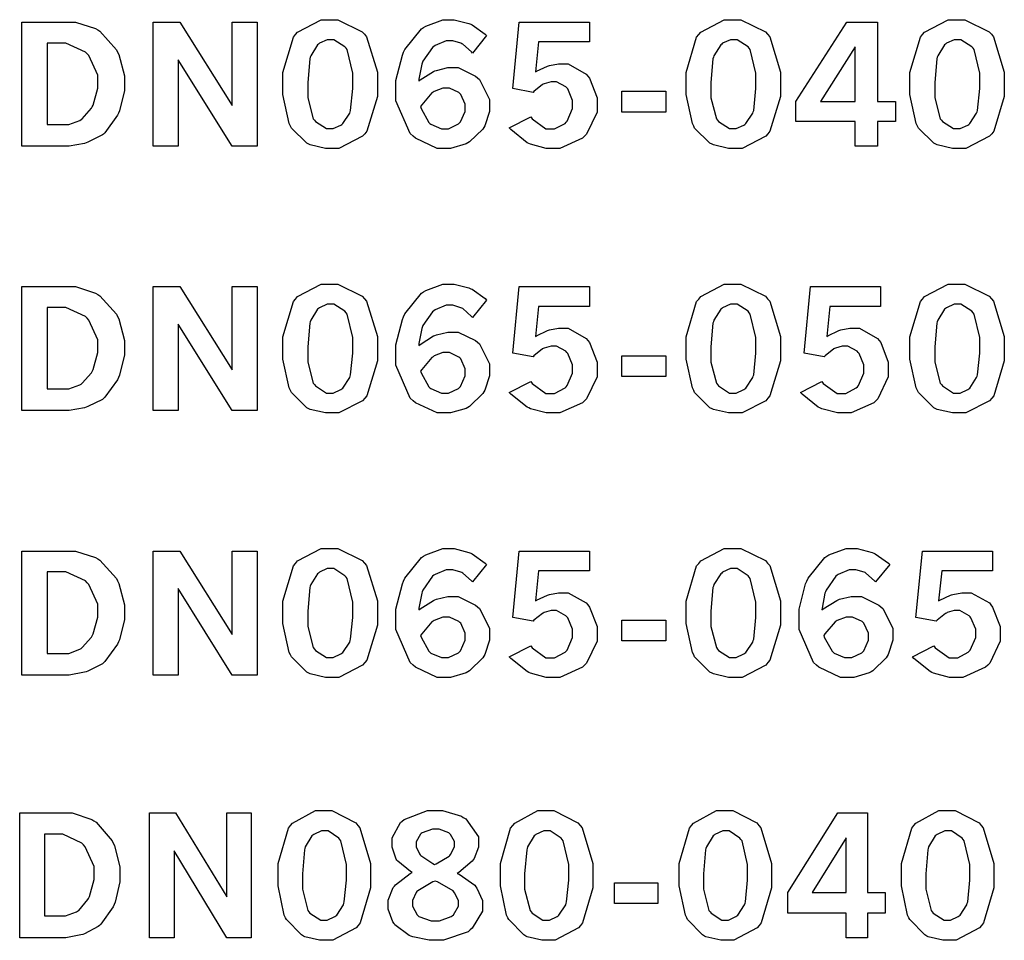
# Model space of a CAD drawing. Extents: x 0.5 to 11.5, y 0.5 to 7.9.
# Drawn here: x 1.2 to 1.8, y 6 to 6.6 of the extents above; entities that cross this region are included whole.
import ezdxf

# ---------------------------------------------------------------- set-up
doc = ezdxf.new("R2010")
doc.units = 0
doc.header["$MEASUREMENT"] = 0

msp = doc.modelspace()

# ---------------------------------------------------------------- linework, layer by layer
at = {"color": 7}
for points in [[(1.37066, 6.62651), (1.3763, 6.62651), (1.39193, 6.61882), (1.39328, 6.61724), (1.39464, 6.61572), (1.40147, 6.59321), (1.40147, 6.58567), (1.40147, 6.57775), (1.39475, 6.55556), (1.39344, 6.55399), (1.39208, 6.55246), (1.37701, 6.5446), (1.37202, 6.5446), (1.36849, 6.5446), (1.35883, 6.54688), (1.35796, 6.54731), (1.35661, 6.54801), (1.3469, 6.55767), (1.3463, 6.55892), (1.34549, 6.56054), (1.34142, 6.57894), (1.34142, 6.58501), (1.34142, 6.59304), (1.34814, 6.6155), (1.3495, 6.61708), (1.3508, 6.61865), (1.36567, 6.62651), (1.37066, 6.62651)], [(1.42779, 6.58746), (1.4286, 6.58822), (1.43722, 6.59358), (1.4381, 6.59392), (1.43896, 6.59429), (1.44629, 6.59603), (1.44879, 6.59603), (1.45285, 6.59603), (1.46386, 6.5906), (1.46517, 6.58951), (1.46642, 6.58849), (1.47276, 6.57585), (1.47276, 6.57161), (1.47276, 6.56825), (1.46978, 6.55914), (1.46918, 6.55806), (1.46858, 6.55701), (1.46007, 6.54878), (1.45899, 6.54818), (1.45785, 6.54758), (1.44797, 6.54465), (1.44472, 6.54465), (1.43956, 6.54465), (1.42567, 6.55111), (1.42426, 6.5524), (1.42242, 6.5541), (1.41331, 6.57503), (1.41331, 6.58197), (1.41331, 6.58794), (1.41738, 6.604), (1.41818, 6.60579), (1.419, 6.60764), (1.42958, 6.62076), (1.43088, 6.62158), (1.43218, 6.62244), (1.44308, 6.62651), (1.44678, 6.62651), (1.45025, 6.62651), (1.45969, 6.62408), (1.46083, 6.62358), (1.46164, 6.62321), (1.47006, 6.61724), (1.47086, 6.61643), (1.46186, 6.60531), (1.46126, 6.60601), (1.45574, 6.61094), (1.45518, 6.61122), (1.45458, 6.61154), (1.44938, 6.61301), (1.44769, 6.61301), (1.4451, 6.61301), (1.43815, 6.61014), (1.43739, 6.60954), (1.43658, 6.60894), (1.43044, 6.6001), (1.43001, 6.5989), (1.42969, 6.59819), (1.42785, 6.58865), (1.42779, 6.58746)], [(1.62685, 6.62651), (1.63249, 6.62651), (1.64811, 6.61882), (1.64947, 6.61724), (1.65082, 6.61572), (1.65767, 6.59321), (1.65767, 6.58567), (1.65767, 6.57775), (1.65093, 6.55556), (1.64963, 6.55399), (1.64828, 6.55246), (1.63319, 6.5446), (1.62819, 6.5446), (1.62468, 6.5446), (1.61501, 6.54688), (1.61415, 6.54731), (1.61279, 6.54801), (1.60308, 6.55767), (1.60249, 6.55892), (1.60167, 6.56054), (1.5976, 6.57894), (1.5976, 6.58501), (1.5976, 6.59304), (1.60433, 6.6155), (1.60568, 6.61708), (1.60699, 6.61865), (1.62185, 6.62651), (1.62685, 6.62651)], [(1.7691, 6.62651), (1.77474, 6.62651), (1.79031, 6.61882), (1.79172, 6.61724), (1.79308, 6.61572), (1.79986, 6.59321), (1.79986, 6.58567), (1.79986, 6.57775), (1.79318, 6.55556), (1.79189, 6.55399), (1.79053, 6.55246), (1.77544, 6.5446), (1.77046, 6.5446), (1.76693, 6.5446), (1.75722, 6.54688), (1.75635, 6.54731), (1.75499, 6.54801), (1.74528, 6.55767), (1.74468, 6.55892), (1.74387, 6.56054), (1.73986, 6.57894), (1.73986, 6.58501), (1.73986, 6.59304), (1.74653, 6.6155), (1.74789, 6.61708), (1.74918, 6.61865), (1.76411, 6.62651), (1.7691, 6.62651)], [(1.17551, 6.62494), (1.20502, 6.62494), (1.20969, 6.62494), (1.22244, 6.62082), (1.22385, 6.61996), (1.22521, 6.61914), (1.23568, 6.60742), (1.23644, 6.6059), (1.23714, 6.60439), (1.24078, 6.59076), (1.24078, 6.58621), (1.24078, 6.58149), (1.23763, 6.56858), (1.23703, 6.56717), (1.23638, 6.56575), (1.22841, 6.55464), (1.22743, 6.55382), (1.22673, 6.55328), (1.21761, 6.54861), (1.21652, 6.54824), (1.21539, 6.5479), (1.20562, 6.54611), (1.20242, 6.54611), (1.17551, 6.54611), (1.17551, 6.62494)], [(1.25901, 6.62494), (1.27593, 6.62494), (1.30914, 6.572), (1.30914, 6.62494), (1.32503, 6.62494), (1.32503, 6.54611), (1.30914, 6.54611), (1.2749, 6.60107), (1.2749, 6.54611), (1.25901, 6.54611), (1.25901, 6.62494)], [(1.49169, 6.62494), (1.53618, 6.62494), (1.53618, 6.61242), (1.5039, 6.61242), (1.50196, 6.59332), (1.50261, 6.59375), (1.5095, 6.59694), (1.51019, 6.59717), (1.5109, 6.59739), (1.5166, 6.59847), (1.51856, 6.59847), (1.52268, 6.59847), (1.53424, 6.59196), (1.53521, 6.59065), (1.53618, 6.58936), (1.54107, 6.57688), (1.54107, 6.57269), (1.54107, 6.56765), (1.53444, 6.55371), (1.53315, 6.5524), (1.53179, 6.55111), (1.51736, 6.5446), (1.51258, 6.5446), (1.50885, 6.5446), (1.49869, 6.54731), (1.49767, 6.54779), (1.49658, 6.54833), (1.48628, 6.55664), (1.48529, 6.55772), (1.49892, 6.56467), (1.49978, 6.56342), (1.50863, 6.55707), (1.51161, 6.55707), (1.51406, 6.55707), (1.52072, 6.5606), (1.52143, 6.56131), (1.52208, 6.56201), (1.5255, 6.56999), (1.5255, 6.5726), (1.5255, 6.57525), (1.52251, 6.58251), (1.52192, 6.58317), (1.52126, 6.58382), (1.5154, 6.58708), (1.51346, 6.58708), (1.51183, 6.58708), (1.50743, 6.58583), (1.50694, 6.58556), (1.5064, 6.58535), (1.50097, 6.58094), (1.50043, 6.58029), (1.48747, 6.58274), (1.49169, 6.62494)], [(1.69976, 6.62494), (1.71918, 6.62494), (1.71918, 6.5746), (1.73068, 6.5746), (1.73068, 6.56174), (1.71918, 6.56174), (1.71918, 6.54611), (1.70518, 6.54611), (1.70518, 6.56174), (1.66732, 6.56174), (1.66732, 6.5746), (1.69976, 6.62494)], [(1.37158, 6.61376), (1.36968, 6.61376), (1.36464, 6.61149), (1.36409, 6.611), (1.3635, 6.61057), (1.35916, 6.60357), (1.35889, 6.6026), (1.35856, 6.60167), (1.35721, 6.58664), (1.35721, 6.5816), (1.35721, 6.57688), (1.36073, 6.56358), (1.36144, 6.56267), (1.36214, 6.56179), (1.36914, 6.55729), (1.37147, 6.55729), (1.37332, 6.55729), (1.3782, 6.55957), (1.37885, 6.56), (1.37945, 6.56049), (1.3839, 6.56711), (1.38417, 6.56799), (1.38444, 6.5689), (1.3858, 6.58268), (1.3858, 6.58724), (1.3858, 6.59256), (1.38227, 6.60747), (1.38157, 6.60835), (1.38086, 6.60926), (1.37386, 6.61376), (1.37158, 6.61376)], [(1.62776, 6.61376), (1.62588, 6.61376), (1.62082, 6.61149), (1.62028, 6.611), (1.61968, 6.61057), (1.61535, 6.60357), (1.61507, 6.6026), (1.61475, 6.60167), (1.61339, 6.58664), (1.61339, 6.5816), (1.61339, 6.57688), (1.61692, 6.56358), (1.61763, 6.56267), (1.61833, 6.56179), (1.62532, 6.55729), (1.62765, 6.55729), (1.6295, 6.55729), (1.63439, 6.55957), (1.63504, 6.56), (1.63564, 6.56049), (1.64008, 6.56711), (1.64035, 6.56799), (1.64063, 6.5689), (1.64199, 6.58268), (1.64199, 6.58724), (1.64199, 6.59256), (1.63846, 6.60747), (1.63775, 6.60835), (1.63704, 6.60926), (1.63004, 6.61376), (1.62776, 6.61376)], [(1.76997, 6.61376), (1.76807, 6.61376), (1.76303, 6.61149), (1.76247, 6.611), (1.76188, 6.61057), (1.75754, 6.60357), (1.75726, 6.6026), (1.757, 6.60167), (1.75564, 6.58664), (1.75564, 6.5816), (1.75564, 6.57688), (1.75917, 6.56358), (1.75987, 6.56267), (1.76058, 6.56179), (1.76758, 6.55729), (1.76992, 6.55729), (1.77175, 6.55729), (1.77664, 6.55957), (1.77729, 6.56), (1.77789, 6.56049), (1.78228, 6.56711), (1.78261, 6.56799), (1.78288, 6.5689), (1.78424, 6.58268), (1.78424, 6.58724), (1.78424, 6.59256), (1.78071, 6.60747), (1.78, 6.60835), (1.77924, 6.60926), (1.77225, 6.61376), (1.76997, 6.61376)], [(1.19173, 6.61165), (1.19173, 6.5599), (1.20275, 6.5599), (1.20535, 6.5599), (1.21246, 6.5625), (1.21322, 6.56299), (1.21398, 6.56353), (1.21989, 6.57026), (1.22032, 6.57107), (1.22092, 6.57226), (1.2239, 6.58301), (1.2239, 6.58653), (1.2239, 6.59115), (1.21821, 6.60368), (1.21707, 6.60482), (1.21593, 6.60596), (1.20361, 6.61165), (1.19954, 6.61165), (1.19173, 6.61165)], [(1.70518, 6.60921), (1.68306, 6.5746), (1.70518, 6.5746), (1.70518, 6.60921)], [(1.42899, 6.57129), (1.42925, 6.5701), (1.43419, 6.56119), (1.4349, 6.5606), (1.43554, 6.56006), (1.44222, 6.55718), (1.4445, 6.55718), (1.44678, 6.55718), (1.45307, 6.56028), (1.45372, 6.56087), (1.45432, 6.56153), (1.45736, 6.56825), (1.45736, 6.57047), (1.45736, 6.57275), (1.45449, 6.57904), (1.45394, 6.57958), (1.45335, 6.58018), (1.44732, 6.58306), (1.44532, 6.58306), (1.44319, 6.58306), (1.4375, 6.58089), (1.43685, 6.5804), (1.43619, 6.57997), (1.42964, 6.57237), (1.42899, 6.57129)], [(1.55675, 6.58106), (1.58479, 6.58106), (1.58479, 6.56782), (1.55675, 6.56782), (1.55675, 6.58106)], [(1.17551, 6.45687), (1.20502, 6.45687), (1.20969, 6.45687), (1.22244, 6.45281), (1.22385, 6.45193), (1.22521, 6.45111), (1.23568, 6.43935), (1.23644, 6.43782), (1.23714, 6.43636), (1.24078, 6.42269), (1.24078, 6.41813), (1.24078, 6.41342), (1.23763, 6.4005), (1.23703, 6.39908), (1.23638, 6.39768), (1.22841, 6.38656), (1.22743, 6.38574), (1.22673, 6.38519), (1.21761, 6.38058), (1.21652, 6.38021), (1.21539, 6.37989), (1.20562, 6.37804), (1.20242, 6.37804), (1.17551, 6.37804), (1.17551, 6.45687)], [(1.25901, 6.45687), (1.27593, 6.45687), (1.30914, 6.40397), (1.30914, 6.45687), (1.32503, 6.45687), (1.32503, 6.37804), (1.30914, 6.37804), (1.2749, 6.43306), (1.2749, 6.37804), (1.25901, 6.37804), (1.25901, 6.45687)], [(1.37066, 6.4585), (1.3763, 6.4585), (1.39193, 6.45074), (1.39328, 6.44917), (1.39464, 6.44764), (1.40147, 6.42518), (1.40147, 6.41764), (1.40147, 6.40972), (1.39475, 6.38753), (1.39344, 6.38596), (1.39208, 6.38439), (1.37701, 6.37657), (1.37202, 6.37657), (1.36849, 6.37657), (1.35883, 6.37879), (1.35796, 6.37924), (1.35661, 6.37993), (1.3469, 6.38965), (1.3463, 6.3909), (1.34549, 6.39253), (1.34142, 6.41086), (1.34142, 6.41694), (1.34142, 6.42497), (1.34814, 6.44743), (1.3495, 6.449), (1.3508, 6.45063), (1.36567, 6.4585), (1.37066, 6.4585)], [(1.42779, 6.41943), (1.4286, 6.42014), (1.43722, 6.42551), (1.4381, 6.42583), (1.43896, 6.42622), (1.44629, 6.42796), (1.44879, 6.42796), (1.45285, 6.42796), (1.46386, 6.42258), (1.46517, 6.4215), (1.46642, 6.42042), (1.47276, 6.40782), (1.47276, 6.4036), (1.47276, 6.40022), (1.46978, 6.39106), (1.46918, 6.38997), (1.46858, 6.38894), (1.46007, 6.38069), (1.45899, 6.3801), (1.45785, 6.3795), (1.44797, 6.37657), (1.44472, 6.37657), (1.43956, 6.37657), (1.42567, 6.38308), (1.42426, 6.38433), (1.42242, 6.38601), (1.41331, 6.40696), (1.41331, 6.4139), (1.41331, 6.41986), (1.41738, 6.43593), (1.41818, 6.43772), (1.419, 6.43956), (1.42958, 6.45269), (1.43088, 6.4535), (1.43218, 6.45437), (1.44308, 6.4585), (1.44678, 6.4585), (1.45025, 6.4585), (1.45969, 6.45606), (1.46083, 6.45557), (1.46164, 6.45518), (1.47006, 6.44922), (1.47086, 6.44835), (1.46186, 6.43722), (1.46126, 6.43793), (1.45574, 6.44287), (1.45518, 6.44314), (1.45458, 6.44347), (1.44938, 6.44499), (1.44769, 6.44499), (1.4451, 6.44499), (1.43815, 6.44206), (1.43739, 6.44146), (1.43658, 6.44092), (1.43044, 6.43207), (1.43001, 6.43088), (1.42969, 6.43018), (1.42785, 6.42063), (1.42779, 6.41943)], [(1.49169, 6.45687), (1.53618, 6.45687), (1.53618, 6.44433), (1.5039, 6.44433), (1.50196, 6.42524), (1.50261, 6.42567), (1.5095, 6.42893), (1.51019, 6.4291), (1.5109, 6.42931), (1.5166, 6.43039), (1.51856, 6.43039), (1.52268, 6.43039), (1.53424, 6.42389), (1.53521, 6.42258), (1.53618, 6.42128), (1.54107, 6.40881), (1.54107, 6.40462), (1.54107, 6.39958), (1.53444, 6.38564), (1.53315, 6.38433), (1.53179, 6.38308), (1.51736, 6.37657), (1.51258, 6.37657), (1.50885, 6.37657), (1.49869, 6.37924), (1.49767, 6.37978), (1.49658, 6.38032), (1.48628, 6.38857), (1.48529, 6.38965), (1.49892, 6.3966), (1.49978, 6.39535), (1.50863, 6.389), (1.51161, 6.389), (1.51406, 6.389), (1.52072, 6.39258), (1.52143, 6.39328), (1.52208, 6.39399), (1.5255, 6.40196), (1.5255, 6.40457), (1.5255, 6.40722), (1.52251, 6.41444), (1.52192, 6.4151), (1.52126, 6.41575), (1.5154, 6.419), (1.51346, 6.419), (1.51183, 6.419), (1.50743, 6.41775), (1.50694, 6.41749), (1.5064, 6.41726), (1.50097, 6.41292), (1.50043, 6.41228), (1.48747, 6.41465), (1.49169, 6.45687)], [(1.62685, 6.4585), (1.63249, 6.4585), (1.64811, 6.45074), (1.64947, 6.44917), (1.65082, 6.44764), (1.65767, 6.42518), (1.65767, 6.41764), (1.65767, 6.40972), (1.65093, 6.38753), (1.64963, 6.38596), (1.64828, 6.38439), (1.63319, 6.37657), (1.62819, 6.37657), (1.62468, 6.37657), (1.61501, 6.37879), (1.61415, 6.37924), (1.61279, 6.37993), (1.60308, 6.38965), (1.60249, 6.3909), (1.60167, 6.39253), (1.5976, 6.41086), (1.5976, 6.41694), (1.5976, 6.42497), (1.60433, 6.44743), (1.60568, 6.449), (1.60699, 6.45063), (1.62185, 6.4585), (1.62685, 6.4585)], [(1.67676, 6.45687), (1.72125, 6.45687), (1.72125, 6.44433), (1.68896, 6.44433), (1.68707, 6.42524), (1.68772, 6.42567), (1.69461, 6.42893), (1.69532, 6.4291), (1.69596, 6.42931), (1.70171, 6.43039), (1.70367, 6.43039), (1.70779, 6.43039), (1.71935, 6.42389), (1.72032, 6.42258), (1.72131, 6.42128), (1.72612, 6.40881), (1.72612, 6.40462), (1.72612, 6.39958), (1.71957, 6.38564), (1.71826, 6.38433), (1.7169, 6.38308), (1.70247, 6.37657), (1.69769, 6.37657), (1.69396, 6.37657), (1.68381, 6.37924), (1.68272, 6.37978), (1.68164, 6.38032), (1.67133, 6.38857), (1.67036, 6.38965), (1.68397, 6.3966), (1.68485, 6.39535), (1.69368, 6.389), (1.69667, 6.389), (1.69911, 6.389), (1.70583, 6.39258), (1.70654, 6.39328), (1.70719, 6.39399), (1.71061, 6.40196), (1.71061, 6.40457), (1.71061, 6.40722), (1.70757, 6.41444), (1.70697, 6.4151), (1.70632, 6.41575), (1.70047, 6.419), (1.69851, 6.419), (1.69689, 6.419), (1.69249, 6.41775), (1.692, 6.41749), (1.69146, 6.41726), (1.68604, 6.41292), (1.68549, 6.41228), (1.67258, 6.41465), (1.67676, 6.45687)], [(1.7691, 6.4585), (1.77474, 6.4585), (1.79031, 6.45074), (1.79172, 6.44917), (1.79308, 6.44764), (1.79986, 6.42518), (1.79986, 6.41764), (1.79986, 6.40972), (1.79318, 6.38753), (1.79189, 6.38596), (1.79053, 6.38439), (1.77544, 6.37657), (1.77046, 6.37657), (1.76693, 6.37657), (1.75722, 6.37879), (1.75635, 6.37924), (1.75499, 6.37993), (1.74528, 6.38965), (1.74468, 6.3909), (1.74387, 6.39253), (1.73986, 6.41086), (1.73986, 6.41694), (1.73986, 6.42497), (1.74653, 6.44743), (1.74789, 6.449), (1.74918, 6.45063), (1.76411, 6.4585), (1.7691, 6.4585)], [(1.37158, 6.44569), (1.36968, 6.44569), (1.36464, 6.44342), (1.36409, 6.44293), (1.3635, 6.44249), (1.35916, 6.43549), (1.35889, 6.43457), (1.35856, 6.43365), (1.35721, 6.41862), (1.35721, 6.41357), (1.35721, 6.40886), (1.36073, 6.39551), (1.36144, 6.39458), (1.36214, 6.39372), (1.36914, 6.38921), (1.37147, 6.38921), (1.37332, 6.38921), (1.3782, 6.3915), (1.37885, 6.39193), (1.37945, 6.39242), (1.3839, 6.39903), (1.38417, 6.3999), (1.38444, 6.40082), (1.3858, 6.41461), (1.3858, 6.41917), (1.3858, 6.42449), (1.38227, 6.4394), (1.38157, 6.44026), (1.38086, 6.44119), (1.37386, 6.44569), (1.37158, 6.44569)], [(1.62776, 6.44569), (1.62588, 6.44569), (1.62082, 6.44342), (1.62028, 6.44293), (1.61968, 6.44249), (1.61535, 6.43549), (1.61507, 6.43457), (1.61475, 6.43365), (1.61339, 6.41862), (1.61339, 6.41357), (1.61339, 6.40886), (1.61692, 6.39551), (1.61763, 6.39458), (1.61833, 6.39372), (1.62532, 6.38921), (1.62765, 6.38921), (1.6295, 6.38921), (1.63439, 6.3915), (1.63504, 6.39193), (1.63564, 6.39242), (1.64008, 6.39903), (1.64035, 6.3999), (1.64063, 6.40082), (1.64199, 6.41461), (1.64199, 6.41917), (1.64199, 6.42449), (1.63846, 6.4394), (1.63775, 6.44026), (1.63704, 6.44119), (1.63004, 6.44569), (1.62776, 6.44569)], [(1.76997, 6.44569), (1.76807, 6.44569), (1.76303, 6.44342), (1.76247, 6.44293), (1.76188, 6.44249), (1.75754, 6.43549), (1.75726, 6.43457), (1.757, 6.43365), (1.75564, 6.41862), (1.75564, 6.41357), (1.75564, 6.40886), (1.75917, 6.39551), (1.75987, 6.39458), (1.76058, 6.39372), (1.76758, 6.38921), (1.76992, 6.38921), (1.77175, 6.38921), (1.77664, 6.3915), (1.77729, 6.39193), (1.77789, 6.39242), (1.78228, 6.39903), (1.78261, 6.3999), (1.78288, 6.40082), (1.78424, 6.41461), (1.78424, 6.41917), (1.78424, 6.42449), (1.78071, 6.4394), (1.78, 6.44026), (1.77924, 6.44119), (1.77225, 6.44569), (1.76997, 6.44569)], [(1.19173, 6.44358), (1.19173, 6.39187), (1.20275, 6.39187), (1.20535, 6.39187), (1.21246, 6.39442), (1.21322, 6.39492), (1.21398, 6.39546), (1.21989, 6.40218), (1.22032, 6.403), (1.22092, 6.40419), (1.2239, 6.41493), (1.2239, 6.41851), (1.2239, 6.42312), (1.21821, 6.43565), (1.21707, 6.43679), (1.21593, 6.43793), (1.20361, 6.44358), (1.19954, 6.44358), (1.19173, 6.44358)], [(1.42899, 6.40321), (1.42925, 6.40201), (1.43419, 6.39318), (1.4349, 6.39258), (1.43554, 6.39204), (1.44222, 6.38911), (1.4445, 6.38911), (1.44678, 6.38911), (1.45307, 6.39219), (1.45372, 6.39279), (1.45432, 6.39344), (1.45736, 6.40018), (1.45736, 6.4024), (1.45736, 6.40468), (1.45449, 6.41097), (1.45394, 6.41151), (1.45335, 6.41211), (1.44732, 6.41499), (1.44532, 6.41499), (1.44319, 6.41499), (1.4375, 6.41282), (1.43685, 6.41233), (1.43619, 6.41189), (1.42964, 6.40429), (1.42899, 6.40321)], [(1.55675, 6.41297), (1.58479, 6.41297), (1.58479, 6.39979), (1.55675, 6.39979), (1.55675, 6.41297)], [(1.17551, 6.28885), (1.20502, 6.28885), (1.20969, 6.28885), (1.22244, 6.28472), (1.22385, 6.28386), (1.22521, 6.28304), (1.23568, 6.27132), (1.23644, 6.26981), (1.23714, 6.26828), (1.24078, 6.25467), (1.24078, 6.25011), (1.24078, 6.24539), (1.23763, 6.23247), (1.23703, 6.23107), (1.23638, 6.22965), (1.22841, 6.21853), (1.22743, 6.21772), (1.22673, 6.21718), (1.21761, 6.21251), (1.21652, 6.21213), (1.21539, 6.21181), (1.20562, 6.21001), (1.20242, 6.21001), (1.17551, 6.21001), (1.17551, 6.28885)], [(1.25901, 6.28885), (1.27593, 6.28885), (1.30914, 6.23589), (1.30914, 6.28885), (1.32503, 6.28885), (1.32503, 6.21001), (1.30914, 6.21001), (1.2749, 6.26497), (1.2749, 6.21001), (1.25901, 6.21001), (1.25901, 6.28885)], [(1.37066, 6.29042), (1.3763, 6.29042), (1.39193, 6.28271), (1.39328, 6.28114), (1.39464, 6.27962), (1.40147, 6.25711), (1.40147, 6.24957), (1.40147, 6.24164), (1.39475, 6.21946), (1.39344, 6.21789), (1.39208, 6.21636), (1.37701, 6.2085), (1.37202, 6.2085), (1.36849, 6.2085), (1.35883, 6.21078), (1.35796, 6.21121), (1.35661, 6.21192), (1.3469, 6.22157), (1.3463, 6.22282), (1.34549, 6.22444), (1.34142, 6.24283), (1.34142, 6.24892), (1.34142, 6.25694), (1.34814, 6.27935), (1.3495, 6.28093), (1.3508, 6.28256), (1.36567, 6.29042), (1.37066, 6.29042)], [(1.42779, 6.25136), (1.4286, 6.25211), (1.43722, 6.25743), (1.4381, 6.25776), (1.43896, 6.25814), (1.44629, 6.25993), (1.44879, 6.25993), (1.45285, 6.25993), (1.46386, 6.2545), (1.46517, 6.25342), (1.46642, 6.25239), (1.47276, 6.23975), (1.47276, 6.23551), (1.47276, 6.23215), (1.46978, 6.22304), (1.46918, 6.22194), (1.46858, 6.22092), (1.46007, 6.21262), (1.45899, 6.21203), (1.45785, 6.21149), (1.44797, 6.2085), (1.44472, 6.2085), (1.43956, 6.2085), (1.42567, 6.215), (1.42426, 6.21631), (1.42242, 6.21799), (1.41331, 6.23893), (1.41331, 6.24588), (1.41331, 6.25185), (1.41738, 6.2679), (1.41818, 6.26969), (1.419, 6.27154), (1.42958, 6.28467), (1.43088, 6.28549), (1.43218, 6.28635), (1.44308, 6.29042), (1.44678, 6.29042), (1.45025, 6.29042), (1.45969, 6.28797), (1.46083, 6.28749), (1.46164, 6.28711), (1.47006, 6.28114), (1.47086, 6.28033), (1.46186, 6.26921), (1.46126, 6.26992), (1.45574, 6.27485), (1.45518, 6.27512), (1.45458, 6.27544), (1.44938, 6.27692), (1.44769, 6.27692), (1.4451, 6.27692), (1.43815, 6.27399), (1.43739, 6.27339), (1.43658, 6.27285), (1.43044, 6.264), (1.43001, 6.26281), (1.42969, 6.2621), (1.42785, 6.25256), (1.42779, 6.25136)], [(1.49169, 6.28885), (1.53618, 6.28885), (1.53618, 6.27626), (1.5039, 6.27626), (1.50196, 6.25717), (1.50261, 6.2576), (1.5095, 6.26085), (1.51019, 6.26107), (1.5109, 6.26129), (1.5166, 6.26232), (1.51856, 6.26232), (1.52268, 6.26232), (1.53424, 6.25586), (1.53521, 6.25456), (1.53618, 6.25325), (1.54107, 6.24078), (1.54107, 6.2366), (1.54107, 6.23156), (1.53444, 6.21761), (1.53315, 6.21631), (1.53179, 6.215), (1.51736, 6.2085), (1.51258, 6.2085), (1.50885, 6.2085), (1.49869, 6.21121), (1.49767, 6.21169), (1.49658, 6.21224), (1.48628, 6.22054), (1.48529, 6.22163), (1.49892, 6.22857), (1.49978, 6.22732), (1.50863, 6.22097), (1.51161, 6.22097), (1.51406, 6.22097), (1.52072, 6.2245), (1.52143, 6.22521), (1.52208, 6.22592), (1.5255, 6.23389), (1.5255, 6.23649), (1.5255, 6.23915), (1.52251, 6.24636), (1.52192, 6.24701), (1.52126, 6.24767), (1.5154, 6.25097), (1.51346, 6.25097), (1.51183, 6.25097), (1.50743, 6.24968), (1.50694, 6.2494), (1.5064, 6.24918), (1.50097, 6.24485), (1.50043, 6.24419), (1.48747, 6.24664), (1.49169, 6.28885)], [(1.62685, 6.29042), (1.63249, 6.29042), (1.64811, 6.28271), (1.64947, 6.28114), (1.65082, 6.27962), (1.65767, 6.25711), (1.65767, 6.24957), (1.65767, 6.24164), (1.65093, 6.21946), (1.64963, 6.21789), (1.64828, 6.21636), (1.63319, 6.2085), (1.62819, 6.2085), (1.62468, 6.2085), (1.61501, 6.21078), (1.61415, 6.21121), (1.61279, 6.21192), (1.60308, 6.22157), (1.60249, 6.22282), (1.60167, 6.22444), (1.5976, 6.24283), (1.5976, 6.24892), (1.5976, 6.25694), (1.60433, 6.27935), (1.60568, 6.28093), (1.60699, 6.28256), (1.62185, 6.29042), (1.62685, 6.29042)], [(1.68397, 6.25136), (1.68479, 6.25211), (1.69342, 6.25743), (1.69433, 6.25776), (1.69521, 6.25814), (1.70253, 6.25993), (1.70497, 6.25993), (1.70904, 6.25993), (1.72011, 6.2545), (1.7214, 6.25342), (1.72265, 6.25239), (1.729, 6.23975), (1.729, 6.23551), (1.729, 6.23215), (1.72597, 6.22304), (1.72537, 6.22194), (1.72478, 6.22092), (1.71625, 6.21262), (1.71517, 6.21203), (1.71403, 6.21149), (1.70415, 6.2085), (1.7009, 6.2085), (1.69581, 6.2085), (1.68192, 6.215), (1.6805, 6.21631), (1.67865, 6.21799), (1.66949, 6.23893), (1.66949, 6.24588), (1.66949, 6.25185), (1.67356, 6.2679), (1.67438, 6.26969), (1.67518, 6.27154), (1.68576, 6.28467), (1.68707, 6.28549), (1.68838, 6.28635), (1.69928, 6.29042), (1.70296, 6.29042), (1.70643, 6.29042), (1.71582, 6.28797), (1.71696, 6.28749), (1.71783, 6.28711), (1.72624, 6.28114), (1.72706, 6.28033), (1.71804, 6.26921), (1.71744, 6.26992), (1.71192, 6.27485), (1.71138, 6.27512), (1.71078, 6.27544), (1.70557, 6.27692), (1.70389, 6.27692), (1.70128, 6.27692), (1.69433, 6.27399), (1.69358, 6.27339), (1.69276, 6.27285), (1.68664, 6.264), (1.68619, 6.26281), (1.68588, 6.2621), (1.68403, 6.25256), (1.68397, 6.25136)], [(1.74789, 6.28885), (1.79237, 6.28885), (1.79237, 6.27626), (1.7601, 6.27626), (1.75814, 6.25717), (1.75879, 6.2576), (1.76568, 6.26085), (1.76639, 6.26107), (1.76708, 6.26129), (1.77279, 6.26232), (1.77474, 6.26232), (1.77886, 6.26232), (1.79042, 6.25586), (1.79139, 6.25456), (1.79237, 6.25325), (1.79725, 6.24078), (1.79725, 6.2366), (1.79725, 6.23156), (1.79064, 6.21761), (1.78933, 6.21631), (1.78797, 6.215), (1.77354, 6.2085), (1.76878, 6.2085), (1.76503, 6.2085), (1.75489, 6.21121), (1.75385, 6.21169), (1.75276, 6.21224), (1.74246, 6.22054), (1.74149, 6.22163), (1.7551, 6.22857), (1.75597, 6.22732), (1.76481, 6.22097), (1.76779, 6.22097), (1.77024, 6.22097), (1.77692, 6.2245), (1.77761, 6.22521), (1.77826, 6.22592), (1.78168, 6.23389), (1.78168, 6.23649), (1.78168, 6.23915), (1.77869, 6.24636), (1.7781, 6.24701), (1.77746, 6.24767), (1.7716, 6.25097), (1.76964, 6.25097), (1.76801, 6.25097), (1.76361, 6.24968), (1.76312, 6.2494), (1.76258, 6.24918), (1.75717, 6.24485), (1.75662, 6.24419), (1.74365, 6.24664), (1.74789, 6.28885)], [(1.19173, 6.27556), (1.19173, 6.22379), (1.20275, 6.22379), (1.20535, 6.22379), (1.21246, 6.2264), (1.21322, 6.22689), (1.21398, 6.22743), (1.21989, 6.23415), (1.22032, 6.23497), (1.22092, 6.23617), (1.2239, 6.2469), (1.2239, 6.25043), (1.2239, 6.25504), (1.21821, 6.26758), (1.21707, 6.26872), (1.21593, 6.26986), (1.20361, 6.27556), (1.19954, 6.27556), (1.19173, 6.27556)], [(1.37158, 6.27767), (1.36968, 6.27767), (1.36464, 6.27533), (1.36409, 6.27485), (1.3635, 6.27442), (1.35916, 6.26747), (1.35889, 6.2665), (1.35856, 6.26557), (1.35721, 6.25054), (1.35721, 6.2455), (1.35721, 6.24078), (1.36073, 6.22743), (1.36144, 6.22651), (1.36214, 6.22564), (1.36914, 6.22119), (1.37147, 6.22119), (1.37332, 6.22119), (1.3782, 6.22347), (1.37885, 6.2239), (1.37945, 6.22439), (1.3839, 6.23101), (1.38417, 6.23188), (1.38444, 6.23281), (1.3858, 6.24658), (1.3858, 6.25114), (1.3858, 6.2564), (1.38227, 6.27132), (1.38157, 6.27219), (1.38086, 6.27311), (1.37386, 6.27767), (1.37158, 6.27767)], [(1.62776, 6.27767), (1.62588, 6.27767), (1.62082, 6.27533), (1.62028, 6.27485), (1.61968, 6.27442), (1.61535, 6.26747), (1.61507, 6.2665), (1.61475, 6.26557), (1.61339, 6.25054), (1.61339, 6.2455), (1.61339, 6.24078), (1.61692, 6.22743), (1.61763, 6.22651), (1.61833, 6.22564), (1.62532, 6.22119), (1.62765, 6.22119), (1.6295, 6.22119), (1.63439, 6.22347), (1.63504, 6.2239), (1.63564, 6.22439), (1.64008, 6.23101), (1.64035, 6.23188), (1.64063, 6.23281), (1.64199, 6.24658), (1.64199, 6.25114), (1.64199, 6.2564), (1.63846, 6.27132), (1.63775, 6.27219), (1.63704, 6.27311), (1.63004, 6.27767), (1.62776, 6.27767)], [(1.42899, 6.23519), (1.42925, 6.234), (1.43419, 6.2251), (1.4349, 6.2245), (1.43554, 6.22396), (1.44222, 6.22108), (1.4445, 6.22108), (1.44678, 6.22108), (1.45307, 6.22418), (1.45372, 6.22478), (1.45432, 6.22542), (1.45736, 6.23215), (1.45736, 6.23438), (1.45736, 6.23665), (1.45449, 6.24294), (1.45394, 6.24349), (1.45335, 6.24408), (1.44732, 6.2469), (1.44532, 6.2469), (1.44319, 6.2469), (1.4375, 6.24474), (1.43685, 6.24431), (1.43619, 6.24387), (1.42964, 6.23628), (1.42899, 6.23519)], [(1.55675, 6.2449), (1.58479, 6.2449), (1.58479, 6.23172), (1.55675, 6.23172), (1.55675, 6.2449)], [(1.68517, 6.23519), (1.68544, 6.234), (1.69038, 6.2251), (1.69108, 6.2245), (1.69174, 6.22396), (1.6984, 6.22108), (1.70068, 6.22108), (1.70296, 6.22108), (1.70925, 6.22418), (1.7099, 6.22478), (1.7105, 6.22542), (1.71354, 6.23215), (1.71354, 6.23438), (1.71354, 6.23665), (1.71067, 6.24294), (1.71012, 6.24349), (1.70953, 6.24408), (1.7035, 6.2469), (1.7015, 6.2469), (1.69938, 6.2469), (1.69368, 6.24474), (1.69303, 6.24431), (1.69239, 6.24387), (1.68582, 6.23628), (1.68517, 6.23519)], [(1.17421, 6.12235), (1.20302, 6.12235), (1.20757, 6.12235), (1.22, 6.11817), (1.22135, 6.11729), (1.22271, 6.11649), (1.23296, 6.10471), (1.23367, 6.10314), (1.23438, 6.10161), (1.2379, 6.08794), (1.2379, 6.08333), (1.2379, 6.07856), (1.23481, 6.0656), (1.23421, 6.06413), (1.23362, 6.06272), (1.2258, 6.0516), (1.22488, 6.05078), (1.22418, 6.05024), (1.21533, 6.04551), (1.21425, 6.04514), (1.21316, 6.04482), (1.20361, 6.04297), (1.20047, 6.04297), (1.17421, 6.04297), (1.17421, 6.12235)], [(1.25678, 6.12235), (1.27327, 6.12235), (1.30583, 6.06907), (1.30583, 6.12235), (1.32129, 6.12235), (1.32129, 6.04297), (1.30583, 6.04297), (1.27241, 6.09831), (1.27241, 6.04297), (1.25678, 6.04297), (1.25678, 6.12235)], [(1.36702, 6.12386), (1.3725, 6.12386), (1.38775, 6.11604), (1.38911, 6.11447), (1.3904, 6.11296), (1.39708, 6.09033), (1.39708, 6.08279), (1.39708, 6.07482), (1.39057, 6.05246), (1.38926, 6.05089), (1.38791, 6.04932), (1.37316, 6.04144), (1.36827, 6.04144), (1.3648, 6.04144), (1.35536, 6.04368), (1.35455, 6.04411), (1.35324, 6.04482), (1.34375, 6.05458), (1.34315, 6.05583), (1.34234, 6.05746), (1.33843, 6.07596), (1.33843, 6.08208), (1.33843, 6.09017), (1.34494, 6.11274), (1.34625, 6.11431), (1.34755, 6.11594), (1.36214, 6.12386), (1.36702, 6.12386)], [(1.42356, 6.08453), (1.42247, 6.08512), (1.41439, 6.09164), (1.4139, 6.09233), (1.41336, 6.0931), (1.41086, 6.10064), (1.41086, 6.10314), (1.41086, 6.10667), (1.41612, 6.11626), (1.41721, 6.11714), (1.41851, 6.11828), (1.43343, 6.12386), (1.43842, 6.12386), (1.44282, 6.12386), (1.45486, 6.12028), (1.45611, 6.11951), (1.45768, 6.1186), (1.46571, 6.10721), (1.46571, 6.1034), (1.46571, 6.10069), (1.46289, 6.09337), (1.46235, 6.09256), (1.46175, 6.09179), (1.45324, 6.08464), (1.4521, 6.08393), (1.4534, 6.08344), (1.46343, 6.07644), (1.46414, 6.07553), (1.46479, 6.07465), (1.46821, 6.06668), (1.46821, 6.06396), (1.46821, 6.06), (1.46175, 6.04915), (1.4605, 6.04801), (1.45921, 6.04693), (1.44342, 6.04144), (1.43815, 6.04144), (1.43431, 6.04144), (1.42393, 6.04362), (1.42279, 6.04406), (1.4216, 6.04454), (1.41265, 6.05132), (1.41206, 6.05219), (1.4114, 6.05311), (1.40836, 6.06131), (1.40836, 6.06401), (1.40836, 6.067), (1.41163, 6.07508), (1.41228, 6.0759), (1.41292, 6.07676), (1.42231, 6.08393), (1.42356, 6.08453)], [(1.50825, 6.12386), (1.51372, 6.12386), (1.52897, 6.11604), (1.53033, 6.11447), (1.53163, 6.11296), (1.53831, 6.09033), (1.53831, 6.08279), (1.53831, 6.07482), (1.53179, 6.05246), (1.53049, 6.05089), (1.52919, 6.04932), (1.51443, 6.04144), (1.50956, 6.04144), (1.50608, 6.04144), (1.49658, 6.04368), (1.49576, 6.04411), (1.49447, 6.04482), (1.48497, 6.05458), (1.48438, 6.05583), (1.48356, 6.05746), (1.47965, 6.07596), (1.47965, 6.08208), (1.47965, 6.09017), (1.48617, 6.11274), (1.48753, 6.11431), (1.48882, 6.11594), (1.50336, 6.12386), (1.50825, 6.12386)], [(1.62185, 6.12386), (1.62733, 6.12386), (1.64258, 6.11604), (1.64393, 6.11447), (1.64524, 6.11296), (1.65196, 6.09033), (1.65196, 6.08279), (1.65196, 6.07482), (1.6454, 6.05246), (1.6441, 6.05089), (1.64279, 6.04932), (1.62804, 6.04144), (1.62315, 6.04144), (1.61968, 6.04144), (1.61025, 6.04368), (1.60943, 6.04411), (1.60813, 6.04482), (1.59864, 6.05458), (1.59804, 6.05583), (1.59722, 6.05746), (1.59332, 6.07596), (1.59332, 6.08208), (1.59332, 6.09017), (1.59983, 6.11274), (1.60112, 6.11431), (1.60243, 6.11594), (1.61697, 6.12386), (1.62185, 6.12386)], [(1.69407, 6.12235), (1.713, 6.12235), (1.713, 6.07172), (1.72424, 6.07172), (1.72424, 6.05875), (1.713, 6.05875), (1.713, 6.04297), (1.69928, 6.04297), (1.69928, 6.05875), (1.66238, 6.05875), (1.66238, 6.07172), (1.69407, 6.12235)], [(1.76312, 6.12386), (1.76861, 6.12386), (1.78386, 6.11604), (1.78521, 6.11447), (1.78651, 6.11296), (1.79318, 6.09033), (1.79318, 6.08279), (1.79318, 6.07482), (1.78668, 6.05246), (1.78537, 6.05089), (1.78401, 6.04932), (1.76926, 6.04144), (1.76438, 6.04144), (1.7609, 6.04144), (1.75146, 6.04368), (1.75065, 6.04411), (1.74935, 6.04482), (1.73986, 6.05458), (1.73926, 6.05583), (1.73844, 6.05746), (1.73454, 6.07596), (1.73454, 6.08208), (1.73454, 6.09017), (1.74104, 6.11274), (1.74235, 6.11431), (1.74365, 6.11594), (1.75825, 6.12386), (1.76312, 6.12386)], [(1.19, 6.10894), (1.19, 6.05692), (1.20079, 6.05692), (1.20334, 6.05692), (1.21023, 6.05946), (1.21099, 6.05994), (1.21175, 6.06049), (1.2175, 6.06728), (1.21794, 6.06808), (1.21853, 6.06928), (1.22146, 6.08014), (1.22146, 6.08371), (1.22146, 6.08832), (1.21587, 6.10092), (1.21479, 6.10206), (1.21365, 6.10325), (1.20161, 6.10894), (1.19759, 6.10894), (1.19, 6.10894)], [(1.36789, 6.111), (1.36605, 6.111), (1.36106, 6.10872), (1.36051, 6.10824), (1.35992, 6.10781), (1.35569, 6.10075), (1.35541, 6.09978), (1.35514, 6.09885), (1.35384, 6.08371), (1.35384, 6.07867), (1.35384, 6.07389), (1.35726, 6.06049), (1.35796, 6.05957), (1.35862, 6.05871), (1.36551, 6.05419), (1.36784, 6.05419), (1.36963, 6.05419), (1.37446, 6.05647), (1.37505, 6.05692), (1.37565, 6.0574), (1.37994, 6.06407), (1.38021, 6.06494), (1.38048, 6.06586), (1.38184, 6.07969), (1.38184, 6.08431), (1.38184, 6.08963), (1.37831, 6.10465), (1.37766, 6.10553), (1.37695, 6.10644), (1.37012, 6.111), (1.36789, 6.111)], [(1.43772, 6.08963), (1.43886, 6.09006), (1.44706, 6.09489), (1.44754, 6.09543), (1.44803, 6.09603), (1.45053, 6.10086), (1.45053, 6.10243), (1.45053, 6.10417), (1.44792, 6.10878), (1.44743, 6.10921), (1.44689, 6.10969), (1.44086, 6.11203), (1.43886, 6.11203), (1.43647, 6.11203), (1.4299, 6.10975), (1.42936, 6.10926), (1.42882, 6.10883), (1.42617, 6.10411), (1.42617, 6.10249), (1.42617, 6.10081), (1.42828, 6.09631), (1.42871, 6.09576), (1.4291, 6.09526), (1.43664, 6.09017), (1.43772, 6.08963)], [(1.50911, 6.111), (1.50726, 6.111), (1.50228, 6.10872), (1.50174, 6.10824), (1.50114, 6.10781), (1.49696, 6.10075), (1.49669, 6.09978), (1.49642, 6.09885), (1.49507, 6.08371), (1.49507, 6.07867), (1.49507, 6.07389), (1.49849, 6.06049), (1.49918, 6.05957), (1.49983, 6.05871), (1.50672, 6.05419), (1.50906, 6.05419), (1.51085, 6.05419), (1.51568, 6.05647), (1.51628, 6.05692), (1.51687, 6.0574), (1.52115, 6.06407), (1.52143, 6.06494), (1.52171, 6.06586), (1.52306, 6.07969), (1.52306, 6.08431), (1.52306, 6.08963), (1.51958, 6.10465), (1.51893, 6.10553), (1.51824, 6.10644), (1.51139, 6.111), (1.50911, 6.111)], [(1.62278, 6.111), (1.62093, 6.111), (1.61594, 6.10872), (1.6154, 6.10824), (1.61481, 6.10781), (1.61057, 6.10075), (1.61029, 6.09978), (1.61003, 6.09885), (1.60872, 6.08371), (1.60872, 6.07867), (1.60872, 6.07389), (1.61214, 6.06049), (1.61285, 6.05957), (1.6135, 6.05871), (1.62039, 6.05419), (1.62272, 6.05419), (1.62451, 6.05419), (1.62935, 6.05647), (1.62993, 6.05692), (1.63049, 6.0574), (1.63482, 6.06407), (1.6351, 6.06494), (1.63536, 6.06586), (1.63672, 6.07969), (1.63672, 6.08431), (1.63672, 6.08963), (1.63319, 6.10465), (1.63254, 6.10553), (1.63183, 6.10644), (1.625, 6.111), (1.62278, 6.111)], [(1.69928, 6.1065), (1.67774, 6.07172), (1.69928, 6.07172), (1.69928, 6.1065)], [(1.764, 6.111), (1.76215, 6.111), (1.75717, 6.10872), (1.75662, 6.10824), (1.75603, 6.10781), (1.75179, 6.10075), (1.75151, 6.09978), (1.75125, 6.09885), (1.74994, 6.08371), (1.74994, 6.07867), (1.74994, 6.07389), (1.75336, 6.06049), (1.75407, 6.05957), (1.75472, 6.05871), (1.76161, 6.05419), (1.76394, 6.05419), (1.76574, 6.05419), (1.77056, 6.05647), (1.77115, 6.05692), (1.77175, 6.0574), (1.77604, 6.06407), (1.77632, 6.06494), (1.77658, 6.06586), (1.77794, 6.07969), (1.77794, 6.08431), (1.77794, 6.08963), (1.77442, 6.10465), (1.77376, 6.10553), (1.77306, 6.10644), (1.76622, 6.111), (1.764, 6.111)], [(1.43826, 6.07904), (1.43679, 6.0785), (1.42714, 6.07297), (1.42665, 6.07237), (1.42617, 6.07183), (1.42372, 6.06674), (1.42372, 6.065), (1.42372, 6.06304), (1.42671, 6.05757), (1.42731, 6.05701), (1.4279, 6.05653), (1.4356, 6.05382), (1.43821, 6.05382), (1.44092, 6.05382), (1.44846, 6.05653), (1.44911, 6.05707), (1.44976, 6.05767), (1.45301, 6.06304), (1.45301, 6.06483), (1.45301, 6.06668), (1.45057, 6.07167), (1.45014, 6.07221), (1.44965, 6.07281), (1.43972, 6.0785), (1.43826, 6.07904)], [(1.55219, 6.07807), (1.57964, 6.07807), (1.57964, 6.06489), (1.55219, 6.06489), (1.55219, 6.07807)]]:
    msp.add_lwpolyline(points, close=True, dxfattribs=at)

doc.saveas('drawing.dxf')
